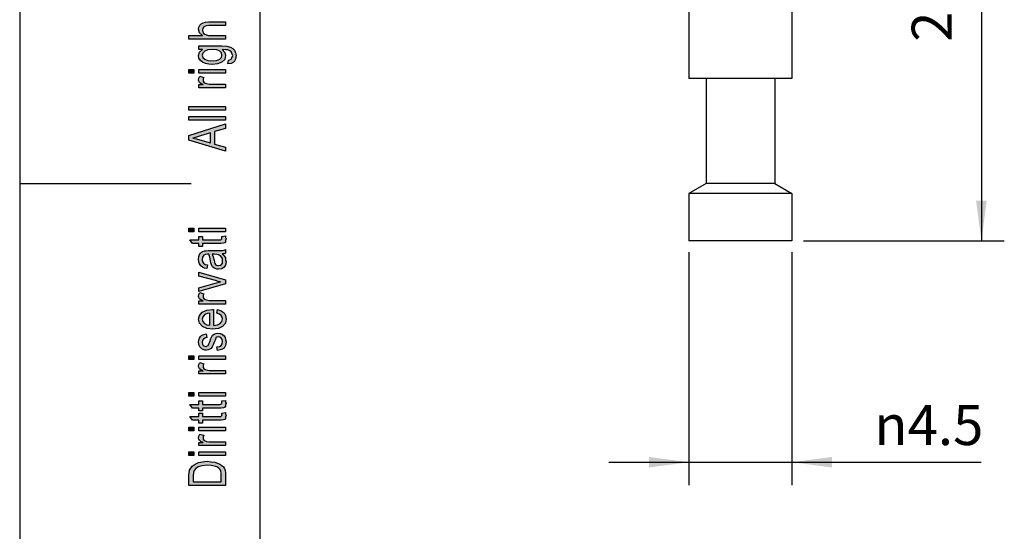
# Model space of a CAD drawing. Units: millimetres. Extents: x -1349 to -1139, y 354 to 651.
# Drawn here: x -1349 to -1263, y 472 to 517 of the extents above; entities that cross this region are included whole.
import ezdxf

# ---------------------------------------------------------------- set-up
doc = ezdxf.new("R2010")
doc.units = ezdxf.units.MM
doc.layers.add('1', color=7, linetype='Continuous')
doc.styles.add('CONVERTER_11', font='simplex.shx', dxfattribs={"width": 0.95})
doc.dimstyles.new('ME10_DIM_12', dxfattribs={"dimtxt": 1.75, "dimasz": 1.75, "dimexe": 1, "dimexo": 0.5, "dimgap": 0.75, "dimtad": 1, "dimdsep": 46, "dimtxsty": 'CONVERTER_11', "dimsah": 1, "dimcen": 0.09, "dimclrd": 7, "dimclre": 7, "dimclrt": 7, "dimadec": 0, "dimazin": 0, "dimtfac": 1, "dimtdec": 4, "dimtix": 1, "dimtmove": 0, "dimatfit": 3, "dimfxl": 1, "dimtolj": 1, "dimtzin": 0, "dimarcsym": 0})
doc.dimstyles.new('ME10_DIM_13', dxfattribs={"dimtxt": 1.75, "dimasz": 1.75, "dimexe": 1, "dimexo": 0.5, "dimgap": 0.75, "dimtad": 1, "dimdsep": 46, "dimtxsty": 'CONVERTER_11', "dimsah": 1, "dimcen": 0.09, "dimclrd": 7, "dimclre": 7, "dimclrt": 7, "dimadec": 0, "dimazin": 0, "dimtfac": 1, "dimtdec": 4, "dimtix": 1, "dimtmove": 0, "dimatfit": 3, "dimfxl": 1, "dimtolj": 1, "dimtzin": 0, "dimarcsym": 0})

# ---------------------------------------------------------------- blocks, each defined once
blk = doc.blocks.new('_formato_A4', base_point=(-1244, 502.8))
at = {"layer": '1', "linetype": 'Continuous'}
for points in [[(-1331, 515.424), (-1334.204, 515.424), (-1334.204, 515.744), (-1333.03, 515.744), (-1333.269, 515.984), (-1333.368, 516.288), (-1333.328, 516.48), (-1333.249, 516.64), (-1333.129, 516.768), (-1332.97, 516.864), (-1332.751, 516.912), (-1332.453, 516.944), (-1331, 516.944), (-1331, 516.624), (-1332.453, 516.624), (-1332.711, 516.592), (-1332.891, 516.512), (-1332.99, 516.384), (-1333.03, 516.224), (-1332.99, 516.08), (-1332.93, 515.952), (-1332.811, 515.856), (-1332.672, 515.792), (-1332.493, 515.744), (-1332.254, 515.744), (-1331, 515.744)], [(-1333.786, 512.464), (-1334.204, 512.464), (-1334.204, 512.784), (-1333.786, 512.784)], [(-1331, 511.184), (-1333.328, 511.184), (-1333.328, 511.456), (-1332.97, 511.456), (-1333.169, 511.552), (-1333.289, 511.648), (-1333.348, 511.744), (-1333.368, 511.856), (-1333.328, 512.016), (-1333.249, 512.192), (-1332.891, 512.08), (-1332.95, 511.952), (-1332.97, 511.84), (-1332.95, 511.744), (-1332.891, 511.664), (-1332.791, 511.584), (-1332.672, 511.552), (-1332.433, 511.504), (-1332.214, 511.504), (-1331, 511.504)], [(-1331, 512.464), (-1333.328, 512.464), (-1333.328, 512.784), (-1331, 512.784)], [(-1331, 509.232), (-1334.204, 509.232), (-1334.204, 509.552), (-1331, 509.552)], [(-1331, 508.352), (-1334.204, 508.352), (-1334.204, 508.672), (-1331, 508.672)], [(-1333.786, 498.576), (-1334.204, 498.576), (-1334.204, 498.896), (-1333.786, 498.896)], [(-1331, 498.576), (-1333.328, 498.576), (-1333.328, 498.896), (-1331, 498.896)], [(-1331.338, 498.176), (-1331, 498.224), (-1331, 498.08), (-1330.96, 497.984), (-1331, 497.824), (-1331.02, 497.712), (-1331.08, 497.632), (-1331.199, 497.584), (-1331.378, 497.552), (-1331.677, 497.552), (-1333.03, 497.552), (-1333.03, 497.312), (-1333.328, 497.312), (-1333.328, 497.552), (-1333.886, 497.552), (-1334.124, 497.872), (-1333.328, 497.872), (-1333.328, 498.176), (-1333.03, 498.176), (-1333.03, 497.872), (-1331.657, 497.872), (-1331.498, 497.872), (-1331.418, 497.888), (-1331.378, 497.904), (-1331.358, 497.936), (-1331.338, 497.968), (-1331.338, 498.032), (-1331.338, 498.08)], [(-1331, 494.048), (-1333.328, 493.36), (-1333.328, 493.696), (-1331.915, 494.096), (-1331.677, 494.144), (-1331.458, 494.208), (-1331.657, 494.256), (-1331.896, 494.32), (-1333.328, 494.72), (-1333.328, 495.072), (-1331, 494.4)], [(-1331, 492.272), (-1333.328, 492.272), (-1333.328, 492.544), (-1332.97, 492.544), (-1333.169, 492.64), (-1333.289, 492.736), (-1333.348, 492.832), (-1333.368, 492.944), (-1333.328, 493.104), (-1333.249, 493.28), (-1332.891, 493.168), (-1332.95, 493.04), (-1332.97, 492.928), (-1332.95, 492.832), (-1332.891, 492.752), (-1332.791, 492.672), (-1332.672, 492.64), (-1332.433, 492.592), (-1332.214, 492.592), (-1331, 492.592)], [(-1331.697, 488.208), (-1331.756, 488.528), (-1331.537, 488.56), (-1331.398, 488.656), (-1331.299, 488.8), (-1331.279, 488.992), (-1331.299, 489.168), (-1331.378, 489.296), (-1331.498, 489.376), (-1331.637, 489.408), (-1331.756, 489.376), (-1331.856, 489.312), (-1331.896, 489.184), (-1331.975, 488.992), (-1332.075, 488.704), (-1332.174, 488.528), (-1332.254, 488.4), (-1332.393, 488.32), (-1332.532, 488.272), (-1332.692, 488.256), (-1332.831, 488.256), (-1332.97, 488.304), (-1333.09, 488.368), (-1333.189, 488.464), (-1333.249, 488.544), (-1333.308, 488.656), (-1333.348, 488.784), (-1333.368, 488.928), (-1333.348, 489.12), (-1333.289, 489.296), (-1333.189, 489.44), (-1333.07, 489.552), (-1332.91, 489.616), (-1332.711, 489.664), (-1332.652, 489.344), (-1332.811, 489.296), (-1332.93, 489.216), (-1333.01, 489.088), (-1333.05, 488.944), (-1333.01, 488.768), (-1332.95, 488.656), (-1332.851, 488.592), (-1332.731, 488.576), (-1332.672, 488.576), (-1332.612, 488.608), (-1332.532, 488.64), (-1332.493, 488.72), (-1332.453, 488.8), (-1332.393, 488.976), (-1332.294, 489.248), (-1332.214, 489.424), (-1332.134, 489.552), (-1332.015, 489.648), (-1331.856, 489.696), (-1331.677, 489.728), (-1331.478, 489.696), (-1331.299, 489.632), (-1331.139, 489.504), (-1331.04, 489.36), (-1331, 489.184), (-1330.96, 488.976), (-1331, 488.656), (-1331.139, 488.432), (-1331.358, 488.288)], [(-1333.786, 487.44), (-1334.204, 487.44), (-1334.204, 487.76), (-1333.786, 487.76)], [(-1331, 486.16), (-1333.328, 486.16), (-1333.328, 486.432), (-1332.97, 486.432), (-1333.169, 486.528), (-1333.289, 486.624), (-1333.348, 486.72), (-1333.368, 486.832), (-1333.328, 486.992), (-1333.249, 487.168), (-1332.891, 487.056), (-1332.95, 486.928), (-1332.97, 486.816), (-1332.95, 486.72), (-1332.891, 486.64), (-1332.791, 486.56), (-1332.672, 486.528), (-1332.433, 486.48), (-1332.214, 486.48), (-1331, 486.48)], [(-1331, 487.44), (-1333.328, 487.44), (-1333.328, 487.76), (-1331, 487.76)], [(-1333.786, 484.208), (-1334.204, 484.208), (-1334.204, 484.528), (-1333.786, 484.528)], [(-1331.338, 483.808), (-1331, 483.856), (-1331, 483.712), (-1330.96, 483.616), (-1331, 483.456), (-1331.02, 483.344), (-1331.08, 483.264), (-1331.199, 483.216), (-1331.378, 483.184), (-1331.677, 483.184), (-1333.03, 483.184), (-1333.03, 482.944), (-1333.328, 482.944), (-1333.328, 483.184), (-1333.886, 483.184), (-1334.124, 483.504), (-1333.328, 483.504), (-1333.328, 483.808), (-1333.03, 483.808), (-1333.03, 483.504), (-1331.657, 483.504), (-1331.498, 483.504), (-1331.418, 483.52), (-1331.378, 483.536), (-1331.358, 483.568), (-1331.338, 483.6), (-1331.338, 483.664), (-1331.338, 483.712)], [(-1331, 484.208), (-1333.328, 484.208), (-1333.328, 484.528), (-1331, 484.528)], [(-1331.338, 482.736), (-1331, 482.784), (-1331, 482.64), (-1330.96, 482.544), (-1331, 482.384), (-1331.02, 482.272), (-1331.08, 482.192), (-1331.199, 482.144), (-1331.378, 482.112), (-1331.677, 482.112), (-1333.03, 482.112), (-1333.03, 481.872), (-1333.328, 481.872), (-1333.328, 482.112), (-1333.886, 482.112), (-1334.124, 482.432), (-1333.328, 482.432), (-1333.328, 482.736), (-1333.03, 482.736), (-1333.03, 482.432), (-1331.657, 482.432), (-1331.498, 482.432), (-1331.418, 482.448), (-1331.378, 482.464), (-1331.358, 482.496), (-1331.338, 482.528), (-1331.338, 482.592), (-1331.338, 482.64)], [(-1333.786, 481.184), (-1334.204, 481.184), (-1334.204, 481.504), (-1333.786, 481.504)], [(-1331, 481.184), (-1333.328, 481.184), (-1333.328, 481.504), (-1331, 481.504)], [(-1331, 479.904), (-1333.328, 479.904), (-1333.328, 480.176), (-1332.97, 480.176), (-1333.169, 480.272), (-1333.289, 480.368), (-1333.348, 480.464), (-1333.368, 480.576), (-1333.328, 480.736), (-1333.249, 480.912), (-1332.891, 480.8), (-1332.95, 480.672), (-1332.97, 480.56), (-1332.95, 480.464), (-1332.891, 480.384), (-1332.791, 480.304), (-1332.672, 480.272), (-1332.433, 480.224), (-1332.214, 480.224), (-1331, 480.224)], [(-1333.786, 479.024), (-1334.204, 479.024), (-1334.204, 479.344), (-1333.786, 479.344)], [(-1331, 479.024), (-1333.328, 479.024), (-1333.328, 479.344), (-1331, 479.344)]]:
    blk.add_hatch(color=7, dxfattribs=at).paths.add_polyline_path(points)
h = blk.add_hatch(color=7, dxfattribs=at)
h.paths.add_polyline_path([(-1330.821, 513.264), (-1330.761, 513.584), (-1330.622, 513.616), (-1330.502, 513.68), (-1330.443, 513.808), (-1330.383, 514), (-1330.443, 514.176), (-1330.502, 514.32), (-1330.642, 514.416), (-1330.801, 514.48), (-1331, 514.496), (-1331.299, 514.512), (-1331.06, 514.272), (-1331, 514), (-1331.08, 513.648), (-1331.338, 513.408), (-1331.697, 513.264), (-1332.154, 513.216), (-1332.473, 513.232), (-1332.771, 513.296), (-1333.01, 513.408), (-1333.209, 513.568), (-1333.328, 513.76), (-1333.368, 514), (-1333.269, 514.288), (-1333.03, 514.528), (-1333.328, 514.528), (-1333.328, 514.832), (-1331.318, 514.832), (-1330.881, 514.8), (-1330.562, 514.736), (-1330.383, 514.624), (-1330.224, 514.464), (-1330.124, 514.24), (-1330.065, 513.984), (-1330.144, 513.68), (-1330.264, 513.456), (-1330.502, 513.296)])
h.paths.add_polyline_path([(-1332.194, 513.536), (-1331.796, 513.568), (-1331.517, 513.664), (-1331.358, 513.824), (-1331.318, 514.032), (-1331.358, 514.224), (-1331.517, 514.384), (-1331.776, 514.48), (-1332.174, 514.528), (-1332.552, 514.48), (-1332.831, 514.368), (-1332.99, 514.208), (-1333.05, 514.016), (-1332.99, 513.824), (-1332.831, 513.68), (-1332.552, 513.568)], flags=16)
h = blk.add_hatch(color=7, dxfattribs=at)
h.paths.add_polyline_path([(-1331, 505.648), (-1334.204, 506.608), (-1334.204, 506.992), (-1331, 508.016), (-1331, 507.632), (-1331.975, 507.344), (-1331.975, 506.256), (-1331, 506)])
h.paths.add_polyline_path([(-1332.313, 506.352), (-1332.313, 507.232), (-1333.189, 506.976), (-1333.547, 506.864), (-1333.866, 506.784), (-1333.547, 506.72), (-1333.249, 506.64)], flags=16)
h = blk.add_hatch(color=7, dxfattribs=at)
h.paths.add_polyline_path([(-1331.299, 496.656), (-1331.119, 496.48), (-1331.02, 496.304), (-1331, 496.128), (-1330.96, 495.968), (-1331, 495.68), (-1331.139, 495.488), (-1331.338, 495.36), (-1331.617, 495.328), (-1331.756, 495.328), (-1331.915, 495.376), (-1332.035, 495.44), (-1332.134, 495.536), (-1332.214, 495.648), (-1332.274, 495.776), (-1332.294, 495.888), (-1332.333, 496.064), (-1332.393, 496.384), (-1332.473, 496.624), (-1332.532, 496.624), (-1332.572, 496.64), (-1332.771, 496.608), (-1332.91, 496.544), (-1333.01, 496.384), (-1333.05, 496.176), (-1333.01, 495.968), (-1332.93, 495.84), (-1332.791, 495.744), (-1332.592, 495.696), (-1332.652, 495.376), (-1332.851, 495.424), (-1333.03, 495.504), (-1333.169, 495.616), (-1333.269, 495.776), (-1333.328, 495.968), (-1333.368, 496.208), (-1333.348, 496.416), (-1333.289, 496.592), (-1333.189, 496.72), (-1333.109, 496.816), (-1332.99, 496.88), (-1332.851, 496.928), (-1332.711, 496.928), (-1332.493, 496.944), (-1331.955, 496.944), (-1331.498, 496.944), (-1331.259, 496.96), (-1331.119, 496.976), (-1331, 497.04), (-1331, 496.72), (-1331.119, 496.672)])
h.paths.add_polyline_path([(-1332.174, 496.64), (-1332.075, 496.4), (-1332.015, 496.096), (-1331.975, 495.92), (-1331.935, 495.808), (-1331.876, 495.728), (-1331.796, 495.68), (-1331.697, 495.648), (-1331.617, 495.648), (-1331.458, 495.664), (-1331.358, 495.744), (-1331.279, 495.856), (-1331.259, 496.032), (-1331.279, 496.192), (-1331.338, 496.352), (-1331.458, 496.48), (-1331.617, 496.576), (-1331.776, 496.608), (-1332.015, 496.624)], flags=16)
h = blk.add_hatch(color=7, dxfattribs=at)
h.paths.add_polyline_path([(-1331.776, 491.472), (-1331.716, 491.792), (-1331.378, 491.68), (-1331.139, 491.504), (-1331, 491.264), (-1330.96, 490.96), (-1331.02, 490.592), (-1331.259, 490.32), (-1331.637, 490.128), (-1332.134, 490.08), (-1332.632, 490.128), (-1333.03, 490.32), (-1333.269, 490.592), (-1333.368, 490.944), (-1333.289, 491.28), (-1333.05, 491.568), (-1332.652, 491.744), (-1332.154, 491.808), (-1332.095, 491.792), (-1332.055, 491.792), (-1332.055, 490.4), (-1331.716, 490.448), (-1331.478, 490.576), (-1331.318, 490.752), (-1331.279, 490.976), (-1331.299, 491.136), (-1331.378, 491.28), (-1331.537, 491.392)])
h.paths.add_polyline_path([(-1332.373, 490.416), (-1332.373, 491.488), (-1332.612, 491.44), (-1332.811, 491.36), (-1332.99, 491.168), (-1333.05, 490.96), (-1332.99, 490.752), (-1332.851, 490.576), (-1332.632, 490.464)], flags=16)
h = blk.add_hatch(color=7, dxfattribs=at)
h.paths.add_polyline_path([(-1331, 476.4), (-1334.204, 476.4), (-1334.204, 477.28), (-1334.184, 477.536), (-1334.144, 477.744), (-1334.045, 477.936), (-1333.925, 478.112), (-1333.667, 478.288), (-1333.368, 478.416), (-1333.01, 478.496), (-1332.612, 478.528), (-1332.254, 478.496), (-1331.955, 478.448), (-1331.697, 478.368), (-1331.498, 478.272), (-1331.318, 478.16), (-1331.199, 478.048), (-1331.1, 477.904), (-1331.04, 477.728), (-1331, 477.536), (-1331, 477.328)])
h.paths.add_polyline_path([(-1331.378, 476.736), (-1331.378, 477.28), (-1331.378, 477.504), (-1331.418, 477.68), (-1331.478, 477.808), (-1331.597, 477.92), (-1331.756, 478.032), (-1331.995, 478.112), (-1332.274, 478.16), (-1332.612, 478.192), (-1333.05, 478.144), (-1333.388, 478.048), (-1333.607, 477.904), (-1333.746, 477.728), (-1333.806, 477.536), (-1333.826, 477.28), (-1333.826, 476.736)], flags=16)
at = {"layer": '1', "color": 7, "linetype": 'Continuous'}
for p, q in [((-1349, 651.3), (-1349, 354.3)), ((-1328, 646.3), (-1328, 359.3)), ((-1333.368, 516.288), (-1333.328, 516.48)), ((-1333.328, 516.48), (-1333.249, 516.64)), ((-1333.249, 516.64), (-1333.129, 516.768)), ((-1333.129, 516.768), (-1332.97, 516.864)), ((-1332.99, 516.384), (-1333.03, 516.224)), ((-1332.891, 516.512), (-1332.99, 516.384)), ((-1332.97, 516.864), (-1332.751, 516.912)), ((-1332.711, 516.592), (-1332.891, 516.512)), ((-1332.751, 516.912), (-1332.453, 516.944)), ((-1332.453, 516.624), (-1332.711, 516.592)), ((-1332.453, 516.944), (-1331, 516.944)), ((-1331, 516.624), (-1332.453, 516.624)), ((-1331, 516.944), (-1331, 516.624)), ((-1334.204, 515.744), (-1333.03, 515.744)), ((-1334.204, 515.424), (-1334.204, 515.744)), ((-1333.269, 515.984), (-1333.368, 516.288)), ((-1333.03, 515.744), (-1333.269, 515.984)), ((-1333.03, 516.224), (-1332.99, 516.08)), ((-1332.99, 516.08), (-1332.93, 515.952)), ((-1332.93, 515.952), (-1332.811, 515.856)), ((-1332.811, 515.856), (-1332.672, 515.792)), ((-1332.672, 515.792), (-1332.493, 515.744)), ((-1332.493, 515.744), (-1332.254, 515.744)), ((-1332.254, 515.744), (-1331, 515.744)), ((-1331, 515.744), (-1331, 515.424)), ((-1331, 515.424), (-1334.204, 515.424)), ((-1333.328, 514.832), (-1331.318, 514.832)), ((-1333.328, 514.528), (-1333.328, 514.832)), ((-1331.318, 514.832), (-1330.881, 514.8)), ((-1330.881, 514.8), (-1330.562, 514.736)), ((-1330.562, 514.736), (-1330.383, 514.624)), ((-1333.368, 514), (-1333.269, 514.288)), ((-1333.328, 513.76), (-1333.368, 514)), ((-1333.03, 514.528), (-1333.328, 514.528)), ((-1333.269, 514.288), (-1333.03, 514.528)), ((-1332.99, 514.208), (-1333.05, 514.016)), ((-1333.05, 514.016), (-1332.99, 513.824)), ((-1332.831, 514.368), (-1332.99, 514.208)), ((-1332.99, 513.824), (-1332.831, 513.68)), ((-1332.552, 514.48), (-1332.831, 514.368)), ((-1332.174, 514.528), (-1332.552, 514.48)), ((-1331.776, 514.48), (-1332.174, 514.528)), ((-1331.517, 514.384), (-1331.776, 514.48)), ((-1331.358, 514.224), (-1331.517, 514.384)), ((-1331.517, 513.664), (-1331.358, 513.824)), ((-1331.318, 514.032), (-1331.358, 514.224)), ((-1331.358, 513.824), (-1331.318, 514.032)), ((-1331.299, 514.512), (-1331.06, 514.272)), ((-1331, 514.496), (-1331.299, 514.512)), ((-1331, 514), (-1331.08, 513.648)), ((-1331.06, 514.272), (-1331, 514)), ((-1330.801, 514.48), (-1331, 514.496)), ((-1330.642, 514.416), (-1330.801, 514.48)), ((-1330.502, 514.32), (-1330.642, 514.416)), ((-1330.443, 514.176), (-1330.502, 514.32)), ((-1330.502, 513.68), (-1330.443, 513.808)), ((-1330.383, 514), (-1330.443, 514.176)), ((-1330.443, 513.808), (-1330.383, 514)), ((-1330.383, 514.624), (-1330.224, 514.464)), ((-1330.224, 514.464), (-1330.124, 514.24)), ((-1330.065, 513.984), (-1330.144, 513.68)), ((-1330.124, 514.24), (-1330.065, 513.984)), ((-1333.209, 513.568), (-1333.328, 513.76)), ((-1333.01, 513.408), (-1333.209, 513.568)), ((-1332.771, 513.296), (-1333.01, 513.408)), ((-1332.831, 513.68), (-1332.552, 513.568)), ((-1332.473, 513.232), (-1332.771, 513.296)), ((-1332.552, 513.568), (-1332.194, 513.536)), ((-1332.154, 513.216), (-1332.473, 513.232)), ((-1332.194, 513.536), (-1331.796, 513.568)), ((-1331.697, 513.264), (-1332.154, 513.216)), ((-1331.796, 513.568), (-1331.517, 513.664)), ((-1331.338, 513.408), (-1331.697, 513.264)), ((-1331.08, 513.648), (-1331.338, 513.408)), ((-1330.821, 513.264), (-1330.761, 513.584)), ((-1330.502, 513.296), (-1330.821, 513.264)), ((-1330.761, 513.584), (-1330.622, 513.616)), ((-1330.622, 513.616), (-1330.502, 513.68)), ((-1330.264, 513.456), (-1330.502, 513.296)), ((-1330.144, 513.68), (-1330.264, 513.456)), ((-1334.204, 512.784), (-1333.786, 512.784)), ((-1334.204, 512.464), (-1334.204, 512.784)), ((-1333.786, 512.464), (-1334.204, 512.464)), ((-1333.786, 512.784), (-1333.786, 512.464)), ((-1333.328, 512.784), (-1331, 512.784)), ((-1333.328, 512.464), (-1333.328, 512.784)), ((-1331, 512.464), (-1333.328, 512.464)), ((-1333.328, 512.016), (-1333.249, 512.192)), ((-1333.249, 512.192), (-1332.891, 512.08)), ((-1332.891, 512.08), (-1332.95, 511.952)), ((-1331, 512.784), (-1331, 512.464)), ((-1333.368, 511.856), (-1333.328, 512.016)), ((-1333.348, 511.744), (-1333.368, 511.856)), ((-1333.289, 511.648), (-1333.348, 511.744)), ((-1333.328, 511.456), (-1332.97, 511.456)), ((-1333.328, 511.184), (-1333.328, 511.456)), ((-1333.169, 511.552), (-1333.289, 511.648)), ((-1332.97, 511.456), (-1333.169, 511.552)), ((-1332.95, 511.952), (-1332.97, 511.84)), ((-1332.97, 511.84), (-1332.95, 511.744)), ((-1332.95, 511.744), (-1332.891, 511.664)), ((-1332.891, 511.664), (-1332.791, 511.584)), ((-1332.791, 511.584), (-1332.672, 511.552)), ((-1332.672, 511.552), (-1332.433, 511.504)), ((-1332.433, 511.504), (-1332.214, 511.504)), ((-1332.214, 511.504), (-1331, 511.504)), ((-1331, 511.504), (-1331, 511.184)), ((-1331, 511.184), (-1333.328, 511.184)), ((-1334.204, 509.552), (-1331, 509.552)), ((-1334.204, 509.232), (-1334.204, 509.552)), ((-1331, 509.552), (-1331, 509.232)), ((-1331, 509.232), (-1334.204, 509.232)), ((-1334.204, 508.672), (-1331, 508.672)), ((-1334.204, 508.352), (-1334.204, 508.672)), ((-1331, 508.672), (-1331, 508.352)), ((-1331, 508.352), (-1334.204, 508.352)), ((-1334.204, 506.992), (-1331, 508.016)), ((-1331, 508.016), (-1331, 507.632)), ((-1334.204, 506.608), (-1334.204, 506.992)), ((-1333.189, 506.976), (-1333.547, 506.864)), ((-1332.313, 507.232), (-1333.189, 506.976)), ((-1332.313, 506.352), (-1332.313, 507.232)), ((-1331, 507.632), (-1331.975, 507.344)), ((-1331.975, 507.344), (-1331.975, 506.256)), ((-1331, 505.648), (-1334.204, 506.608)), ((-1333.547, 506.864), (-1333.866, 506.784)), ((-1333.866, 506.784), (-1333.547, 506.72)), ((-1333.547, 506.72), (-1333.249, 506.64)), ((-1333.249, 506.64), (-1332.313, 506.352)), ((-1331.975, 506.256), (-1331, 506)), ((-1331, 506), (-1331, 505.648)), ((-1349, 502.8), (-1334, 502.8)), ((-1334.204, 498.896), (-1333.786, 498.896)), ((-1334.204, 498.576), (-1334.204, 498.896)), ((-1333.786, 498.576), (-1334.204, 498.576)), ((-1333.786, 498.896), (-1333.786, 498.576)), ((-1333.328, 498.896), (-1331, 498.896)), ((-1333.328, 498.576), (-1333.328, 498.896)), ((-1331, 498.576), (-1333.328, 498.576)), ((-1331, 498.896), (-1331, 498.576)), ((-1334.124, 497.872), (-1333.328, 497.872)), ((-1333.886, 497.552), (-1334.124, 497.872)), ((-1333.328, 497.552), (-1333.886, 497.552)), ((-1333.328, 498.176), (-1333.03, 498.176)), ((-1333.328, 497.872), (-1333.328, 498.176)), ((-1333.328, 497.312), (-1333.328, 497.552)), ((-1333.03, 498.176), (-1333.03, 497.872)), ((-1333.03, 497.872), (-1331.657, 497.872)), ((-1333.03, 497.552), (-1333.03, 497.312)), ((-1331.677, 497.552), (-1333.03, 497.552)), ((-1331.378, 497.552), (-1331.677, 497.552)), ((-1331.657, 497.872), (-1331.498, 497.872)), ((-1331.498, 497.872), (-1331.418, 497.888)), ((-1331.418, 497.888), (-1331.378, 497.904)), ((-1331.378, 497.904), (-1331.358, 497.936)), ((-1331.199, 497.584), (-1331.378, 497.552)), ((-1331.358, 497.936), (-1331.338, 497.968)), ((-1331.338, 498.176), (-1331, 498.224)), ((-1331.338, 498.08), (-1331.338, 498.176)), ((-1331.338, 498.032), (-1331.338, 498.08)), ((-1331.338, 497.968), (-1331.338, 498.032)), ((-1331.08, 497.632), (-1331.199, 497.584)), ((-1331.02, 497.712), (-1331.08, 497.632)), ((-1331, 497.824), (-1331.02, 497.712)), ((-1331, 498.224), (-1331, 498.08)), ((-1331, 498.08), (-1330.96, 497.984)), ((-1330.96, 497.984), (-1331, 497.824)), ((-1333.348, 496.416), (-1333.289, 496.592)), ((-1333.03, 497.312), (-1333.328, 497.312)), ((-1333.289, 496.592), (-1333.189, 496.72)), ((-1333.189, 496.72), (-1333.109, 496.816)), ((-1333.109, 496.816), (-1332.99, 496.88)), ((-1332.99, 496.88), (-1332.851, 496.928)), ((-1332.771, 496.608), (-1332.91, 496.544)), ((-1332.851, 496.928), (-1332.711, 496.928)), ((-1332.572, 496.64), (-1332.771, 496.608)), ((-1332.711, 496.928), (-1332.493, 496.944)), ((-1332.532, 496.624), (-1332.572, 496.64)), ((-1332.473, 496.624), (-1332.532, 496.624)), ((-1332.493, 496.944), (-1331.955, 496.944)), ((-1332.393, 496.384), (-1332.473, 496.624)), ((-1332.015, 496.624), (-1332.174, 496.64)), ((-1332.174, 496.64), (-1332.075, 496.4)), ((-1331.776, 496.608), (-1332.015, 496.624)), ((-1331.955, 496.944), (-1331.498, 496.944)), ((-1331.617, 496.576), (-1331.776, 496.608)), ((-1331.498, 496.944), (-1331.259, 496.96)), ((-1331.119, 496.672), (-1331.299, 496.656)), ((-1331.299, 496.656), (-1331.119, 496.48)), ((-1331.259, 496.96), (-1331.119, 496.976)), ((-1331.119, 496.976), (-1331, 497.04)), ((-1331, 496.72), (-1331.119, 496.672)), ((-1331, 497.04), (-1331, 496.72)), ((-1333.368, 496.208), (-1333.348, 496.416)), ((-1333.328, 495.968), (-1333.368, 496.208)), ((-1333.269, 495.776), (-1333.328, 495.968)), ((-1333.169, 495.616), (-1333.269, 495.776)), ((-1333.01, 496.384), (-1333.05, 496.176)), ((-1333.05, 496.176), (-1333.01, 495.968)), ((-1332.91, 496.544), (-1333.01, 496.384)), ((-1333.01, 495.968), (-1332.93, 495.84)), ((-1332.93, 495.84), (-1332.791, 495.744)), ((-1332.791, 495.744), (-1332.592, 495.696)), ((-1332.333, 496.064), (-1332.393, 496.384)), ((-1332.294, 495.888), (-1332.333, 496.064)), ((-1332.274, 495.776), (-1332.294, 495.888)), ((-1332.214, 495.648), (-1332.274, 495.776)), ((-1332.075, 496.4), (-1332.015, 496.096)), ((-1332.015, 496.096), (-1331.975, 495.92)), ((-1331.975, 495.92), (-1331.935, 495.808)), ((-1331.935, 495.808), (-1331.876, 495.728)), ((-1331.876, 495.728), (-1331.796, 495.68)), ((-1331.458, 496.48), (-1331.617, 496.576)), ((-1331.338, 496.352), (-1331.458, 496.48)), ((-1331.458, 495.664), (-1331.358, 495.744)), ((-1331.358, 495.744), (-1331.279, 495.856)), ((-1331.279, 496.192), (-1331.338, 496.352)), ((-1331.259, 496.032), (-1331.279, 496.192)), ((-1331.279, 495.856), (-1331.259, 496.032)), ((-1331.119, 496.48), (-1331.02, 496.304)), ((-1331.02, 496.304), (-1331, 496.128)), ((-1331, 496.128), (-1330.96, 495.968)), ((-1330.96, 495.968), (-1331, 495.68)), ((-1333.328, 495.072), (-1331, 494.4)), ((-1333.328, 494.72), (-1333.328, 495.072)), ((-1333.03, 495.504), (-1333.169, 495.616)), ((-1332.851, 495.424), (-1333.03, 495.504)), ((-1332.652, 495.376), (-1332.851, 495.424)), ((-1332.592, 495.696), (-1332.652, 495.376)), ((-1332.134, 495.536), (-1332.214, 495.648)), ((-1332.035, 495.44), (-1332.134, 495.536)), ((-1331.915, 495.376), (-1332.035, 495.44)), ((-1331.756, 495.328), (-1331.915, 495.376)), ((-1331.796, 495.68), (-1331.697, 495.648)), ((-1331.617, 495.328), (-1331.756, 495.328)), ((-1331.697, 495.648), (-1331.617, 495.648)), ((-1331.617, 495.648), (-1331.458, 495.664)), ((-1331.338, 495.36), (-1331.617, 495.328)), ((-1331.139, 495.488), (-1331.338, 495.36)), ((-1331, 495.68), (-1331.139, 495.488)), ((-1331.896, 494.32), (-1333.328, 494.72)), ((-1333.328, 493.696), (-1331.915, 494.096)), ((-1331, 494.048), (-1333.328, 493.36)), ((-1331.915, 494.096), (-1331.677, 494.144)), ((-1331.657, 494.256), (-1331.896, 494.32)), ((-1331.677, 494.144), (-1331.458, 494.208)), ((-1331.458, 494.208), (-1331.657, 494.256)), ((-1331, 494.4), (-1331, 494.048)), ((-1333.328, 493.36), (-1333.328, 493.696)), ((-1333.328, 493.104), (-1333.249, 493.28)), ((-1333.249, 493.28), (-1332.891, 493.168)), ((-1332.891, 493.168), (-1332.95, 493.04)), ((-1333.368, 492.944), (-1333.328, 493.104)), ((-1333.348, 492.832), (-1333.368, 492.944)), ((-1333.289, 492.736), (-1333.348, 492.832)), ((-1333.328, 492.544), (-1332.97, 492.544)), ((-1333.328, 492.272), (-1333.328, 492.544)), ((-1333.169, 492.64), (-1333.289, 492.736)), ((-1332.97, 492.544), (-1333.169, 492.64)), ((-1332.95, 493.04), (-1332.97, 492.928)), ((-1332.97, 492.928), (-1332.95, 492.832)), ((-1332.95, 492.832), (-1332.891, 492.752)), ((-1332.891, 492.752), (-1332.791, 492.672)), ((-1332.791, 492.672), (-1332.672, 492.64)), ((-1332.672, 492.64), (-1332.433, 492.592)), ((-1332.433, 492.592), (-1332.214, 492.592)), ((-1332.214, 492.592), (-1331, 492.592)), ((-1331, 492.592), (-1331, 492.272)), ((-1331, 492.272), (-1333.328, 492.272)), ((-1333.289, 491.28), (-1333.05, 491.568)), ((-1333.05, 491.568), (-1332.652, 491.744)), ((-1332.612, 491.44), (-1332.811, 491.36)), ((-1332.652, 491.744), (-1332.154, 491.808)), ((-1332.373, 491.488), (-1332.612, 491.44)), ((-1332.373, 490.416), (-1332.373, 491.488)), ((-1332.154, 491.808), (-1332.095, 491.792)), ((-1332.095, 491.792), (-1332.055, 491.792)), ((-1332.055, 491.792), (-1332.055, 490.4)), ((-1331.776, 491.472), (-1331.716, 491.792)), ((-1331.537, 491.392), (-1331.776, 491.472)), ((-1331.716, 491.792), (-1331.378, 491.68)), ((-1331.378, 491.68), (-1331.139, 491.504)), ((-1331.139, 491.504), (-1331, 491.264)), ((-1333.368, 490.944), (-1333.289, 491.28)), ((-1333.269, 490.592), (-1333.368, 490.944)), ((-1333.03, 490.32), (-1333.269, 490.592)), ((-1332.99, 491.168), (-1333.05, 490.96)), ((-1333.05, 490.96), (-1332.99, 490.752)), ((-1332.811, 491.36), (-1332.99, 491.168)), ((-1332.99, 490.752), (-1332.851, 490.576)), ((-1332.851, 490.576), (-1332.632, 490.464)), ((-1331.716, 490.448), (-1331.478, 490.576)), ((-1331.378, 491.28), (-1331.537, 491.392)), ((-1331.478, 490.576), (-1331.318, 490.752)), ((-1331.299, 491.136), (-1331.378, 491.28)), ((-1331.318, 490.752), (-1331.279, 490.976)), ((-1331.279, 490.976), (-1331.299, 491.136)), ((-1331.02, 490.592), (-1331.259, 490.32)), ((-1330.96, 490.96), (-1331.02, 490.592)), ((-1331, 491.264), (-1330.96, 490.96)), ((-1332.632, 490.128), (-1333.03, 490.32)), ((-1332.632, 490.464), (-1332.373, 490.416)), ((-1332.134, 490.08), (-1332.632, 490.128)), ((-1331.637, 490.128), (-1332.134, 490.08)), ((-1332.055, 490.4), (-1331.716, 490.448)), ((-1331.856, 489.696), (-1331.677, 489.728)), ((-1331.677, 489.728), (-1331.478, 489.696)), ((-1331.259, 490.32), (-1331.637, 490.128)), ((-1333.368, 488.928), (-1333.348, 489.12)), ((-1333.348, 488.784), (-1333.368, 488.928)), ((-1333.348, 489.12), (-1333.289, 489.296)), ((-1333.289, 489.296), (-1333.189, 489.44)), ((-1333.189, 489.44), (-1333.07, 489.552)), ((-1333.07, 489.552), (-1332.91, 489.616)), ((-1333.01, 489.088), (-1333.05, 488.944)), ((-1333.05, 488.944), (-1333.01, 488.768)), ((-1332.93, 489.216), (-1333.01, 489.088)), ((-1332.811, 489.296), (-1332.93, 489.216)), ((-1332.91, 489.616), (-1332.711, 489.664)), ((-1332.652, 489.344), (-1332.811, 489.296)), ((-1332.711, 489.664), (-1332.652, 489.344)), ((-1332.453, 488.8), (-1332.393, 488.976)), ((-1332.393, 488.976), (-1332.294, 489.248)), ((-1332.294, 489.248), (-1332.214, 489.424)), ((-1332.214, 489.424), (-1332.134, 489.552)), ((-1332.134, 489.552), (-1332.015, 489.648)), ((-1331.975, 488.992), (-1332.075, 488.704)), ((-1332.015, 489.648), (-1331.856, 489.696)), ((-1331.896, 489.184), (-1331.975, 488.992)), ((-1331.856, 489.312), (-1331.896, 489.184)), ((-1331.756, 489.376), (-1331.856, 489.312)), ((-1331.637, 489.408), (-1331.756, 489.376)), ((-1331.498, 489.376), (-1331.637, 489.408)), ((-1331.378, 489.296), (-1331.498, 489.376)), ((-1331.478, 489.696), (-1331.299, 489.632)), ((-1331.299, 489.168), (-1331.378, 489.296)), ((-1331.299, 489.632), (-1331.139, 489.504)), ((-1331.279, 488.992), (-1331.299, 489.168)), ((-1331.299, 488.8), (-1331.279, 488.992)), ((-1331.139, 489.504), (-1331.04, 489.36)), ((-1331.04, 489.36), (-1331, 489.184)), ((-1331, 489.184), (-1330.96, 488.976)), ((-1330.96, 488.976), (-1331, 488.656)), ((-1333.308, 488.656), (-1333.348, 488.784)), ((-1333.249, 488.544), (-1333.308, 488.656)), ((-1333.189, 488.464), (-1333.249, 488.544)), ((-1333.09, 488.368), (-1333.189, 488.464)), ((-1332.97, 488.304), (-1333.09, 488.368)), ((-1333.01, 488.768), (-1332.95, 488.656)), ((-1332.831, 488.256), (-1332.97, 488.304)), ((-1332.95, 488.656), (-1332.851, 488.592)), ((-1332.851, 488.592), (-1332.731, 488.576)), ((-1332.692, 488.256), (-1332.831, 488.256)), ((-1332.731, 488.576), (-1332.672, 488.576)), ((-1332.532, 488.272), (-1332.692, 488.256)), ((-1332.672, 488.576), (-1332.612, 488.608)), ((-1332.612, 488.608), (-1332.532, 488.64)), ((-1332.532, 488.64), (-1332.493, 488.72)), ((-1332.393, 488.32), (-1332.532, 488.272)), ((-1332.493, 488.72), (-1332.453, 488.8)), ((-1332.254, 488.4), (-1332.393, 488.32)), ((-1332.174, 488.528), (-1332.254, 488.4)), ((-1332.075, 488.704), (-1332.174, 488.528)), ((-1331.756, 488.528), (-1331.537, 488.56)), ((-1331.697, 488.208), (-1331.756, 488.528)), ((-1331.358, 488.288), (-1331.697, 488.208)), ((-1331.537, 488.56), (-1331.398, 488.656)), ((-1331.398, 488.656), (-1331.299, 488.8)), ((-1331.139, 488.432), (-1331.358, 488.288)), ((-1331, 488.656), (-1331.139, 488.432)), ((-1334.204, 487.76), (-1333.786, 487.76)), ((-1334.204, 487.44), (-1334.204, 487.76)), ((-1333.786, 487.44), (-1334.204, 487.44)), ((-1333.786, 487.76), (-1333.786, 487.44)), ((-1333.328, 487.76), (-1331, 487.76)), ((-1333.328, 487.44), (-1333.328, 487.76)), ((-1331, 487.44), (-1333.328, 487.44)), ((-1333.328, 486.992), (-1333.249, 487.168)), ((-1333.249, 487.168), (-1332.891, 487.056)), ((-1331, 487.76), (-1331, 487.44)), ((-1333.368, 486.832), (-1333.328, 486.992)), ((-1333.348, 486.72), (-1333.368, 486.832)), ((-1333.289, 486.624), (-1333.348, 486.72)), ((-1333.328, 486.432), (-1332.97, 486.432)), ((-1333.328, 486.16), (-1333.328, 486.432)), ((-1333.169, 486.528), (-1333.289, 486.624)), ((-1332.97, 486.432), (-1333.169, 486.528)), ((-1332.95, 486.928), (-1332.97, 486.816)), ((-1332.97, 486.816), (-1332.95, 486.72)), ((-1332.891, 487.056), (-1332.95, 486.928)), ((-1332.95, 486.72), (-1332.891, 486.64)), ((-1332.891, 486.64), (-1332.791, 486.56)), ((-1332.791, 486.56), (-1332.672, 486.528)), ((-1332.672, 486.528), (-1332.433, 486.48)), ((-1332.433, 486.48), (-1332.214, 486.48)), ((-1332.214, 486.48), (-1331, 486.48)), ((-1331, 486.48), (-1331, 486.16)), ((-1331, 486.16), (-1333.328, 486.16)), ((-1334.204, 484.528), (-1333.786, 484.528)), ((-1334.204, 484.208), (-1334.204, 484.528)), ((-1333.786, 484.208), (-1334.204, 484.208)), ((-1333.786, 484.528), (-1333.786, 484.208)), ((-1333.328, 484.528), (-1331, 484.528)), ((-1333.328, 484.208), (-1333.328, 484.528)), ((-1331, 484.208), (-1333.328, 484.208)), ((-1333.328, 483.808), (-1333.03, 483.808)), ((-1333.328, 483.504), (-1333.328, 483.808)), ((-1333.03, 483.808), (-1333.03, 483.504)), ((-1331.338, 483.808), (-1331, 483.856)), ((-1331.338, 483.712), (-1331.338, 483.808)), ((-1331.338, 483.664), (-1331.338, 483.712)), ((-1331, 484.528), (-1331, 484.208)), ((-1331, 483.856), (-1331, 483.712)), ((-1331, 483.712), (-1330.96, 483.616)), ((-1334.124, 483.504), (-1333.328, 483.504)), ((-1333.886, 483.184), (-1334.124, 483.504)), ((-1333.328, 483.184), (-1333.886, 483.184)), ((-1333.328, 482.944), (-1333.328, 483.184)), ((-1333.03, 482.944), (-1333.328, 482.944)), ((-1333.03, 483.504), (-1331.657, 483.504)), ((-1333.03, 483.184), (-1333.03, 482.944)), ((-1331.677, 483.184), (-1333.03, 483.184)), ((-1331.378, 483.184), (-1331.677, 483.184)), ((-1331.657, 483.504), (-1331.498, 483.504)), ((-1331.498, 483.504), (-1331.418, 483.52)), ((-1331.418, 483.52), (-1331.378, 483.536)), ((-1331.378, 483.536), (-1331.358, 483.568)), ((-1331.199, 483.216), (-1331.378, 483.184)), ((-1331.358, 483.568), (-1331.338, 483.6)), ((-1331.338, 483.6), (-1331.338, 483.664)), ((-1331.08, 483.264), (-1331.199, 483.216)), ((-1331.02, 483.344), (-1331.08, 483.264)), ((-1331, 483.456), (-1331.02, 483.344)), ((-1330.96, 483.616), (-1331, 483.456)), ((-1334.124, 482.432), (-1333.328, 482.432)), ((-1333.886, 482.112), (-1334.124, 482.432)), ((-1333.328, 482.112), (-1333.886, 482.112)), ((-1333.328, 482.736), (-1333.03, 482.736)), ((-1333.328, 482.432), (-1333.328, 482.736)), ((-1333.328, 481.872), (-1333.328, 482.112)), ((-1333.03, 482.736), (-1333.03, 482.432)), ((-1333.03, 482.432), (-1331.657, 482.432)), ((-1333.03, 482.112), (-1333.03, 481.872)), ((-1331.677, 482.112), (-1333.03, 482.112)), ((-1331.378, 482.112), (-1331.677, 482.112)), ((-1331.657, 482.432), (-1331.498, 482.432)), ((-1331.498, 482.432), (-1331.418, 482.448)), ((-1331.418, 482.448), (-1331.378, 482.464)), ((-1331.378, 482.464), (-1331.358, 482.496)), ((-1331.199, 482.144), (-1331.378, 482.112)), ((-1331.358, 482.496), (-1331.338, 482.528)), ((-1331.338, 482.736), (-1331, 482.784)), ((-1331.338, 482.64), (-1331.338, 482.736)), ((-1331.338, 482.592), (-1331.338, 482.64)), ((-1331.338, 482.528), (-1331.338, 482.592)), ((-1331.08, 482.192), (-1331.199, 482.144)), ((-1331.02, 482.272), (-1331.08, 482.192)), ((-1331, 482.384), (-1331.02, 482.272)), ((-1331, 482.784), (-1331, 482.64)), ((-1331, 482.64), (-1330.96, 482.544)), ((-1330.96, 482.544), (-1331, 482.384)), ((-1334.204, 481.504), (-1333.786, 481.504)), ((-1334.204, 481.184), (-1334.204, 481.504)), ((-1333.786, 481.184), (-1334.204, 481.184)), ((-1333.786, 481.504), (-1333.786, 481.184)), ((-1333.03, 481.872), (-1333.328, 481.872)), ((-1333.328, 481.504), (-1331, 481.504)), ((-1333.328, 481.184), (-1333.328, 481.504)), ((-1331, 481.184), (-1333.328, 481.184)), ((-1331, 481.504), (-1331, 481.184)), ((-1333.368, 480.576), (-1333.328, 480.736)), ((-1333.348, 480.464), (-1333.368, 480.576)), ((-1333.289, 480.368), (-1333.348, 480.464)), ((-1333.328, 480.736), (-1333.249, 480.912)), ((-1333.169, 480.272), (-1333.289, 480.368)), ((-1333.249, 480.912), (-1332.891, 480.8)), ((-1332.97, 480.176), (-1333.169, 480.272)), ((-1332.95, 480.672), (-1332.97, 480.56)), ((-1332.97, 480.56), (-1332.95, 480.464)), ((-1332.891, 480.8), (-1332.95, 480.672)), ((-1332.95, 480.464), (-1332.891, 480.384)), ((-1332.891, 480.384), (-1332.791, 480.304)), ((-1332.791, 480.304), (-1332.672, 480.272)), ((-1332.672, 480.272), (-1332.433, 480.224)), ((-1333.328, 480.176), (-1332.97, 480.176)), ((-1333.328, 479.904), (-1333.328, 480.176)), ((-1331, 479.904), (-1333.328, 479.904)), ((-1332.433, 480.224), (-1332.214, 480.224)), ((-1332.214, 480.224), (-1331, 480.224)), ((-1331, 480.224), (-1331, 479.904)), ((-1334.204, 479.344), (-1333.786, 479.344)), ((-1334.204, 479.024), (-1334.204, 479.344)), ((-1333.786, 479.024), (-1334.204, 479.024)), ((-1333.786, 479.344), (-1333.786, 479.024)), ((-1333.328, 479.344), (-1331, 479.344)), ((-1333.328, 479.024), (-1333.328, 479.344)), ((-1331, 479.024), (-1333.328, 479.024)), ((-1333.01, 478.496), (-1332.612, 478.528)), ((-1332.612, 478.528), (-1332.254, 478.496)), ((-1331, 479.344), (-1331, 479.024)), ((-1334.184, 477.536), (-1334.144, 477.744)), ((-1334.144, 477.744), (-1334.045, 477.936)), ((-1334.045, 477.936), (-1333.925, 478.112)), ((-1333.925, 478.112), (-1333.667, 478.288)), ((-1333.746, 477.728), (-1333.806, 477.536)), ((-1333.607, 477.904), (-1333.746, 477.728)), ((-1333.667, 478.288), (-1333.368, 478.416)), ((-1333.388, 478.048), (-1333.607, 477.904)), ((-1333.05, 478.144), (-1333.388, 478.048)), ((-1333.368, 478.416), (-1333.01, 478.496)), ((-1332.612, 478.192), (-1333.05, 478.144)), ((-1332.274, 478.16), (-1332.612, 478.192)), ((-1331.995, 478.112), (-1332.274, 478.16)), ((-1332.254, 478.496), (-1331.955, 478.448)), ((-1331.756, 478.032), (-1331.995, 478.112)), ((-1331.955, 478.448), (-1331.697, 478.368)), ((-1331.597, 477.92), (-1331.756, 478.032)), ((-1331.697, 478.368), (-1331.498, 478.272)), ((-1331.478, 477.808), (-1331.597, 477.92)), ((-1331.498, 478.272), (-1331.318, 478.16)), ((-1331.418, 477.68), (-1331.478, 477.808)), ((-1331.378, 477.504), (-1331.418, 477.68)), ((-1331.318, 478.16), (-1331.199, 478.048)), ((-1331.199, 478.048), (-1331.1, 477.904)), ((-1331.1, 477.904), (-1331.04, 477.728)), ((-1331.04, 477.728), (-1331, 477.536)), ((-1334.204, 477.28), (-1334.184, 477.536)), ((-1334.204, 476.4), (-1334.204, 477.28)), ((-1333.806, 477.536), (-1333.826, 477.28)), ((-1333.826, 477.28), (-1333.826, 476.736)), ((-1331.378, 477.28), (-1331.378, 477.504)), ((-1331.378, 476.736), (-1331.378, 477.28)), ((-1331, 477.536), (-1331, 477.328)), ((-1331, 477.328), (-1331, 476.4)), ((-1331, 476.4), (-1334.204, 476.4)), ((-1333.826, 476.736), (-1331.378, 476.736))]:
    blk.add_line(p, q, dxfattribs=at)
blk = doc.blocks.new('A4', base_point=(-1244, 502.8))
at = {"layer": '1'}
blk.add_blockref('_formato_A4', (-1244, 502.8), dxfattribs=at)
blk = doc.blocks.new('TOP', base_point=(-1244, 502.8))
blk.add_blockref('A4', (-1244, 502.8))
blk = doc.blocks.new('RCF2D_0_3__3', base_point=(-645.25, 248.9))
at = {"color": 7, "linetype": 'Continuous'}
for p, q in [((-644.818, 271.1), (-645.236, 267.1)), ((-644.818, 271.1), (-644.085, 271.1)), ((-644.085, 271.1), (-644.335, 267.1)), ((-644.085, 271.1), (-643.733, 271.1)), ((-643.733, 271.1), (-643.902, 267.1)), ((-643.733, 271.1), (-642.267, 271.1)), ((-642.267, 271.1), (-642.098, 267.1)), ((-642.267, 271.1), (-641.915, 271.1)), ((-641.915, 271.1), (-641.665, 267.1)), ((-641.915, 271.1), (-641.182, 271.1)), ((-641.182, 271.1), (-640.764, 267.1)), ((-645.236, 267.1), (-645.236, 262.1)), ((-644.335, 267.1), (-645.236, 267.1)), ((-644.335, 267.1), (-644.335, 262.1)), ((-643.902, 267.1), (-643.902, 262.1)), ((-642.098, 267.1), (-643.902, 267.1)), ((-642.098, 267.1), (-642.098, 262.1)), ((-641.665, 267.1), (-641.665, 262.1)), ((-640.764, 267.1), (-641.665, 267.1)), ((-640.764, 267.1), (-640.764, 262.1)), ((-645.25, 262.1), (-645.25, 256)), ((-645.236, 262.1), (-645.25, 262.1)), ((-643.902, 262.1), (-644.335, 262.1)), ((-641.665, 262.1), (-642.098, 262.1)), ((-640.75, 262.1), (-640.764, 262.1)), ((-640.75, 262.1), (-640.75, 256)), ((-644.5, 256), (-645.25, 256)), ((-641.5, 256), (-644.5, 256)), ((-644.5, 256), (-644.5, 251.4)), ((-640.75, 256), (-641.5, 256)), ((-641.5, 256), (-641.5, 251.4)), ((-644.5, 251.4), (-645.25, 250.967)), ((-641.5, 251.4), (-644.5, 251.4)), ((-641.5, 251.4), (-640.75, 250.967)), ((-645.25, 250.967), (-645.25, 248.9)), ((-643, 250.967), (-645.25, 250.967)), ((-640.75, 250.967), (-643, 250.967)), ((-640.75, 250.967), (-640.75, 248.9)), ((-640.75, 248.9), (-645.25, 248.9))]:
    blk.add_line(p, q, dxfattribs=at)
blk = doc.blocks.new('*D19')
at = {"layer": '1', "color": 7, "linetype": 'Continuous'}
for p, q in [((-641.767, 271.1), (-631.468, 271.1)), ((-632.468, 271.1), (-632.468, 248.9)), ((-640.25, 248.9), (-631.468, 248.9))]:
    blk.add_line(p, q, dxfattribs=at)
at = {"layer": '1', "color": 7}
for points in [[(-632.238, 269.35), (-632.699, 269.35), (-632.468, 271.1)], [(-632.699, 250.65), (-632.238, 250.65), (-632.468, 248.9)]]:
    blk.add_solid(points, dxfattribs=at)
at = {"layer": '1', "color": 7, "insert": (-633.218, 257.594), "char_height": 1.75, "attachment_point": 7, "rotation": 90, "line_spacing_factor": 0.60024, "style": 'CONVERTER_11'}
blk.add_mtext('22.2', dxfattribs=at)
blk = doc.blocks.new('*D20')
at = {"layer": '1', "color": 7, "linetype": 'Continuous'}
for p, q in [((-645.25, 248.4), (-645.25, 238.224)), ((-640.75, 248.4), (-640.75, 238.224)), ((-648.75, 239.224), (-645.25, 239.224)), ((-645.25, 239.224), (-640.75, 239.224)), ((-640.75, 239.224), (-632.48, 239.224))]:
    blk.add_line(p, q, dxfattribs=at)
at = {"layer": '1', "color": 7}
for points in [[(-647, 238.994), (-647, 239.454), (-645.25, 239.224)], [(-639, 239.454), (-639, 238.994), (-640.75, 239.224)]]:
    blk.add_solid(points, dxfattribs=at)
at = {"layer": '1', "color": 7, "insert": (-637.152, 239.974), "char_height": 1.75, "attachment_point": 7, "rotation": 0.0001, "line_spacing_factor": 0.60024, "style": 'CONVERTER_11'}
blk.add_mtext('\\C7;{\\Fgdt;n}\\C7;4.5', dxfattribs=at)
blk = doc.blocks.new('Anteriore1', base_point=(-643, 260))
blk.add_blockref('RCF2D_0_3__3', (-645.25, 248.9))
at = {"layer": '1'}
dim = blk.add_linear_dim(base=(-632.468, 271.1), p1=(-640.75, 248.9), p2=(-642.267, 271.1), angle=90, dimstyle='ME10_DIM_12', dxfattribs=at)
dim.commit()
dim.dimension.update_dxf_attribs({"geometry": '*D19', "text_midpoint": (-634.093, 260), "text_rotation": 90})
dim = blk.add_linear_dim(base=(-645.25, 239.224), p1=(-640.75, 248.9), p2=(-645.25, 248.9), dimstyle='ME10_DIM_13', override={"dimpost": '{\\Fgdt;n}<>'}, dxfattribs=at)
dim.commit()
dim.dimension.update_dxf_attribs({"geometry": '*D20', "text_midpoint": (-635.149, 240.849), "text_rotation": 0.0001})

msp = doc.modelspace()

# ---------------------------------------------------------------- block references
msp.add_blockref('TOP', (-1244, 502.8))
at = {"xscale": 2, "yscale": 2, "zscale": 2}
msp.add_blockref('Anteriore1', (-1286, 520), dxfattribs=at)

doc.saveas('drawing.dxf')
